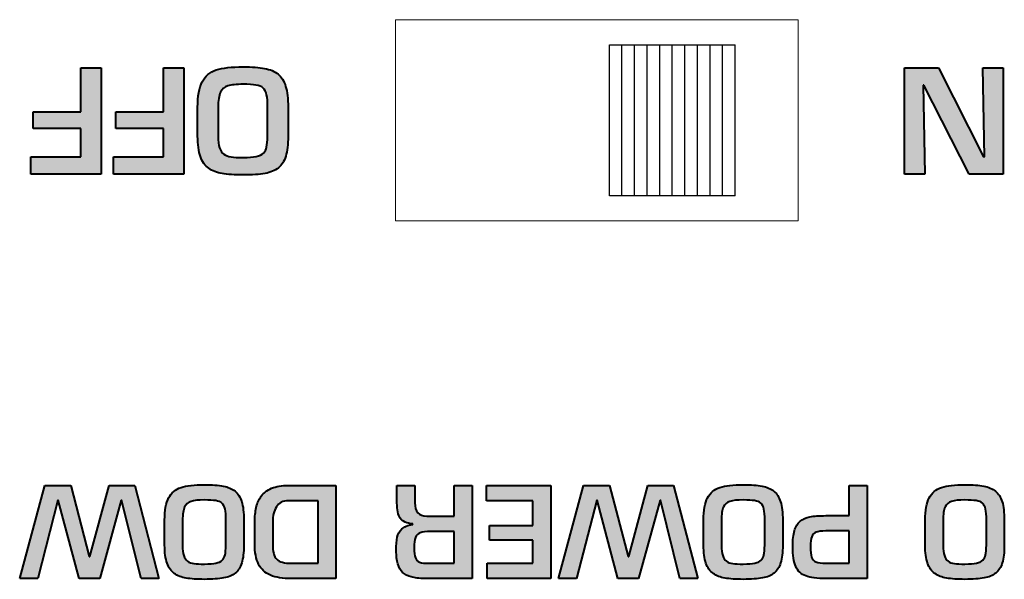
# Model space of a CAD drawing. Units: millimetres. Extents: x 177 to 1817, y -4 to 955.
# Drawn here: x 435 to 455, y 552 to 563 of the extents above; entities that cross this region are included whole.
import ezdxf

# ---------------------------------------------------------------- set-up
doc = ezdxf.new("R2010")
doc.units = ezdxf.units.MM
doc.header["$LTSCALE"] = 0.5
doc.layers.get('0').update_dxf_attribs({"lineweight": 40})
doc.layers.add('Rear Ch.', color=111, linetype='Continuous', lineweight=15)
doc.layers.add('Slide Sw', color=111, linetype='Continuous')

msp = doc.modelspace()

# ---------------------------------------------------------------- hatches: boundary and pattern name
at = {"transparency": 33554687}
h = msp.add_hatch(color=256, dxfattribs=at)
h.dxf.hatch_style = 2
edge = h.paths.add_edge_path()
edge.add_spline(control_points=[(436.395, 560.14), (436.395, 560.14), (436.395, 560.701), (436.395, 560.701), (436.395, 560.701), (435.453, 560.701), (435.453, 560.701), (435.453, 560.701), (435.453, 561.034), (435.453, 561.034), (435.453, 561.034), (436.395, 561.034), (436.395, 561.034), (436.395, 561.034), (436.395, 561.909), (436.395, 561.909), (436.395, 561.909), (436.802, 561.909), (436.802, 561.909), (436.802, 561.909), (436.802, 559.793), (436.802, 559.793), (436.802, 559.793), (435.402, 559.793), (435.402, 559.793), (435.402, 559.793), (435.402, 560.14), (435.402, 560.14), (435.402, 560.14), (436.395, 560.14), (436.395, 560.14)], knot_values=[0, 0, 0, 0, 1, 1, 1, 2, 2, 2, 3, 3, 3, 4, 4, 4, 5, 5, 5, 6, 6, 6, 7, 7, 7, 8, 8, 8, 9, 9, 9, 10, 10, 10, 10], degree=3, periodic=0)
h = msp.add_hatch(color=256, dxfattribs=at)
h.dxf.hatch_style = 2
edge = h.paths.add_edge_path()
edge.add_spline(control_points=[(438.038, 560.14), (438.038, 560.14), (438.038, 560.701), (438.038, 560.701), (438.038, 560.701), (437.095, 560.701), (437.095, 560.701), (437.095, 560.701), (437.095, 561.034), (437.095, 561.034), (437.095, 561.034), (438.038, 561.034), (438.038, 561.034), (438.038, 561.034), (438.038, 561.909), (438.038, 561.909), (438.038, 561.909), (438.444, 561.909), (438.444, 561.909), (438.444, 561.909), (438.444, 559.793), (438.444, 559.793), (438.444, 559.793), (437.044, 559.793), (437.044, 559.793), (437.044, 559.793), (437.044, 560.14), (437.044, 560.14), (437.044, 560.14), (438.038, 560.14), (438.038, 560.14)], knot_values=[0, 0, 0, 0, 1, 1, 1, 2, 2, 2, 3, 3, 3, 4, 4, 4, 5, 5, 5, 6, 6, 6, 7, 7, 7, 8, 8, 8, 9, 9, 9, 10, 10, 10, 10], degree=3, periodic=0)
h = msp.add_hatch(color=256, dxfattribs=at)
h.dxf.hatch_style = 2
edge = h.paths.add_edge_path()
edge.add_spline(control_points=[(439.622, 560.123), (439.733, 560.123), (439.82, 560.13), (439.883, 560.143), (439.947, 560.157), (439.994, 560.178), (440.025, 560.209), (440.056, 560.239), (440.077, 560.28), (440.088, 560.331), (440.099, 560.382), (440.106, 560.454), (440.109, 560.549), (440.109, 560.549), (440.109, 561.12), (440.109, 561.12), (440.109, 561.227), (440.102, 561.311), (440.089, 561.37), (440.076, 561.43), (440.052, 561.475), (440.019, 561.505), (439.985, 561.535), (439.938, 561.554), (439.876, 561.564), (439.815, 561.574), (439.73, 561.579), (439.622, 561.579), (439.488, 561.579), (439.387, 561.568), (439.319, 561.548), (439.251, 561.527), (439.202, 561.484), (439.171, 561.419), (439.141, 561.355), (439.125, 561.255), (439.125, 561.12), (439.125, 561.12), (439.125, 560.549), (439.125, 560.549), (439.125, 560.45), (439.135, 560.371), (439.154, 560.314), (439.173, 560.256), (439.201, 560.213), (439.239, 560.187), (439.277, 560.16), (439.324, 560.143), (439.382, 560.135), (439.44, 560.127), (439.52, 560.123), (439.622, 560.123)], knot_values=[0, 0, 0, 0, 1, 1, 1, 2, 2, 2, 3, 3, 3, 4, 4, 4, 5, 5, 5, 6, 6, 6, 7, 7, 7, 8, 8, 8, 9, 9, 9, 10, 10, 10, 11, 11, 11, 12, 12, 12, 13, 13, 13, 14, 14, 14, 15, 15, 15, 16, 16, 16, 17, 17, 17, 17], degree=3, periodic=0)
edge = h.paths.add_edge_path()
edge.add_spline(control_points=[(439.621, 559.776), (439.452, 559.776), (439.314, 559.785), (439.207, 559.804), (439.1, 559.822), (439.01, 559.857), (438.938, 559.909), (438.865, 559.961), (438.81, 560.039), (438.774, 560.142), (438.737, 560.245), (438.718, 560.381), (438.718, 560.549), (438.718, 560.549), (438.718, 561.12), (438.718, 561.12), (438.718, 561.341), (438.748, 561.51), (438.809, 561.626), (438.869, 561.742), (438.962, 561.821), (439.089, 561.863), (439.216, 561.905), (439.393, 561.926), (439.621, 561.926), (439.797, 561.926), (439.94, 561.916), (440.049, 561.895), (440.158, 561.874), (440.247, 561.836), (440.316, 561.78), (440.385, 561.724), (440.435, 561.643), (440.467, 561.538), (440.499, 561.433), (440.515, 561.293), (440.515, 561.12), (440.515, 561.12), (440.515, 560.549), (440.515, 560.549), (440.515, 560.383), (440.5, 560.25), (440.469, 560.15), (440.439, 560.049), (440.389, 559.972), (440.322, 559.918), (440.254, 559.864), (440.166, 559.827), (440.057, 559.806), (439.947, 559.786), (439.802, 559.776), (439.621, 559.776)], knot_values=[0, 0, 0, 0, 1, 1, 1, 2, 2, 2, 3, 3, 3, 4, 4, 4, 5, 5, 5, 6, 6, 6, 7, 7, 7, 8, 8, 8, 9, 9, 9, 10, 10, 10, 11, 11, 11, 12, 12, 12, 13, 13, 13, 14, 14, 14, 15, 15, 15, 16, 16, 16, 17, 17, 17, 17], degree=3, periodic=0)
h = msp.add_hatch(color=256, dxfattribs=at)
h.dxf.hatch_style = 2
edge = h.paths.add_edge_path()
edge.add_spline(control_points=[(453.132, 561.562), (453.132, 561.562), (453.165, 559.793), (453.165, 559.793), (453.165, 559.793), (452.759, 559.793), (452.759, 559.793), (452.759, 559.793), (452.759, 561.909), (452.759, 561.909), (452.759, 561.909), (453.434, 561.909), (453.434, 561.909), (453.434, 561.909), (454.333, 560.14), (454.333, 560.14), (454.333, 560.14), (454.347, 560.14), (454.347, 560.14), (454.347, 560.14), (454.314, 561.909), (454.314, 561.909), (454.314, 561.909), (454.72, 561.909), (454.72, 561.909), (454.72, 561.909), (454.72, 559.793), (454.72, 559.793), (454.72, 559.793), (454.048, 559.793), (454.048, 559.793), (454.048, 559.793), (453.143, 561.562), (453.143, 561.562), (453.143, 561.562), (453.132, 561.562), (453.132, 561.562)], knot_values=[0, 0, 0, 0, 1, 1, 1, 2, 2, 2, 3, 3, 3, 4, 4, 4, 5, 5, 5, 6, 6, 6, 7, 7, 7, 8, 8, 8, 9, 9, 9, 10, 10, 10, 11, 11, 11, 12, 12, 12, 12], degree=3, periodic=0)
h = msp.add_hatch(color=256, dxfattribs=at)
h.dxf.hatch_style = 2
edge = h.paths.add_edge_path()
edge.add_spline(control_points=[(435.942, 553.313), (435.942, 553.313), (435.541, 551.753), (435.541, 551.753), (435.541, 551.753), (435.183, 551.753), (435.183, 551.753), (435.183, 551.753), (435.682, 553.605), (435.682, 553.605), (435.682, 553.605), (436.196, 553.605), (436.196, 553.605), (436.196, 553.605), (436.566, 552.193), (436.566, 552.193), (436.566, 552.193), (436.576, 552.193), (436.576, 552.193), (436.576, 552.193), (436.959, 553.605), (436.959, 553.605), (436.959, 553.605), (437.468, 553.605), (437.468, 553.605), (437.468, 553.605), (437.949, 551.753), (437.949, 551.753), (437.949, 551.753), (437.594, 551.753), (437.594, 551.753), (437.594, 551.753), (437.209, 553.313), (437.209, 553.313), (437.209, 553.313), (437.199, 553.313), (437.199, 553.313), (437.199, 553.313), (436.774, 551.753), (436.774, 551.753), (436.774, 551.753), (436.364, 551.753), (436.364, 551.753), (436.364, 551.753), (435.949, 553.313), (435.949, 553.313), (435.949, 553.313), (435.942, 553.313), (435.942, 553.313)], knot_values=[0, 0, 0, 0, 1, 1, 1, 2, 2, 2, 3, 3, 3, 4, 4, 4, 5, 5, 5, 6, 6, 6, 7, 7, 7, 8, 8, 8, 9, 9, 9, 10, 10, 10, 11, 11, 11, 12, 12, 12, 13, 13, 13, 14, 14, 14, 15, 15, 15, 16, 16, 16, 16], degree=3, periodic=0)
h = msp.add_hatch(color=256, dxfattribs=at)
h.dxf.hatch_style = 2
edge = h.paths.add_edge_path()
edge.add_spline(control_points=[(438.854, 552.042), (438.951, 552.042), (439.027, 552.048), (439.083, 552.06), (439.138, 552.071), (439.179, 552.09), (439.207, 552.117), (439.234, 552.143), (439.252, 552.179), (439.262, 552.224), (439.272, 552.268), (439.278, 552.332), (439.28, 552.415), (439.28, 552.415), (439.28, 552.914), (439.28, 552.914), (439.28, 553.008), (439.274, 553.081), (439.263, 553.134), (439.251, 553.186), (439.23, 553.225), (439.201, 553.251), (439.172, 553.277), (439.13, 553.295), (439.077, 553.303), (439.023, 553.311), (438.948, 553.316), (438.854, 553.316), (438.737, 553.316), (438.648, 553.307), (438.589, 553.288), (438.53, 553.27), (438.486, 553.233), (438.459, 553.176), (438.433, 553.119), (438.419, 553.032), (438.419, 552.914), (438.419, 552.914), (438.419, 552.415), (438.419, 552.415), (438.419, 552.328), (438.428, 552.259), (438.444, 552.209), (438.461, 552.158), (438.486, 552.121), (438.519, 552.098), (438.552, 552.074), (438.594, 552.059), (438.644, 552.053), (438.695, 552.046), (438.765, 552.042), (438.854, 552.042)], knot_values=[0, 0, 0, 0, 1, 1, 1, 2, 2, 2, 3, 3, 3, 4, 4, 4, 5, 5, 5, 6, 6, 6, 7, 7, 7, 8, 8, 8, 9, 9, 9, 10, 10, 10, 11, 11, 11, 12, 12, 12, 13, 13, 13, 14, 14, 14, 15, 15, 15, 16, 16, 16, 17, 17, 17, 17], degree=3, periodic=0)
edge = h.paths.add_edge_path()
edge.add_spline(control_points=[(438.853, 551.738), (438.705, 551.738), (438.584, 551.746), (438.491, 551.762), (438.397, 551.779), (438.319, 551.809), (438.255, 551.855), (438.192, 551.9), (438.144, 551.968), (438.112, 552.058), (438.079, 552.149), (438.063, 552.268), (438.063, 552.415), (438.063, 552.415), (438.063, 552.914), (438.063, 552.914), (438.063, 553.108), (438.09, 553.256), (438.142, 553.357), (438.195, 553.459), (438.277, 553.528), (438.388, 553.565), (438.499, 553.601), (438.654, 553.619), (438.853, 553.619), (439.008, 553.619), (439.132, 553.61), (439.227, 553.592), (439.323, 553.574), (439.401, 553.54), (439.461, 553.492), (439.521, 553.443), (439.565, 553.372), (439.594, 553.28), (439.622, 553.188), (439.636, 553.066), (439.636, 552.914), (439.636, 552.914), (439.636, 552.415), (439.636, 552.415), (439.636, 552.269), (439.622, 552.153), (439.595, 552.065), (439.568, 551.977), (439.525, 551.91), (439.466, 551.862), (439.407, 551.815), (439.33, 551.782), (439.234, 551.765), (439.139, 551.747), (439.011, 551.738), (438.853, 551.738)], knot_values=[0, 0, 0, 0, 1, 1, 1, 2, 2, 2, 3, 3, 3, 4, 4, 4, 5, 5, 5, 6, 6, 6, 7, 7, 7, 8, 8, 8, 9, 9, 9, 10, 10, 10, 11, 11, 11, 12, 12, 12, 13, 13, 13, 14, 14, 14, 15, 15, 15, 16, 16, 16, 17, 17, 17, 17], degree=3, periodic=0)
h = msp.add_hatch(color=256, dxfattribs=at)
h.dxf.hatch_style = 2
edge = h.paths.add_edge_path()
edge.add_spline(control_points=[(441.11, 553.301), (441.11, 553.301), (440.523, 553.301), (440.523, 553.301), (440.412, 553.301), (440.332, 553.26), (440.283, 553.179), (440.233, 553.098), (440.209, 552.998), (440.209, 552.879), (440.209, 552.879), (440.209, 552.441), (440.209, 552.441), (440.209, 552.29), (440.236, 552.188), (440.29, 552.136), (440.345, 552.083), (440.442, 552.057), (440.582, 552.057), (440.582, 552.057), (441.11, 552.057), (441.11, 552.057), (441.11, 552.057), (441.11, 553.301), (441.11, 553.301)], knot_values=[0, 0, 0, 0, 1, 1, 1, 2, 2, 2, 3, 3, 3, 4, 4, 4, 5, 5, 5, 6, 6, 6, 7, 7, 7, 8, 8, 8, 8], degree=3, periodic=0)
edge = h.paths.add_edge_path()
edge.add_spline(control_points=[(441.465, 553.605), (441.465, 553.605), (441.465, 551.753), (441.465, 551.753), (441.465, 551.753), (440.582, 551.753), (440.582, 551.753), (440.409, 551.753), (440.269, 551.775), (440.163, 551.82), (440.057, 551.865), (439.979, 551.938), (439.929, 552.039), (439.878, 552.14), (439.853, 552.274), (439.853, 552.441), (439.853, 552.441), (439.853, 552.879), (439.853, 552.879), (439.853, 552.988), (439.863, 553.084), (439.882, 553.168), (439.9, 553.252), (439.934, 553.327), (439.982, 553.392), (440.03, 553.457), (440.098, 553.509), (440.188, 553.548), (440.278, 553.586), (440.389, 553.605), (440.523, 553.605), (440.523, 553.605), (441.465, 553.605), (441.465, 553.605)], knot_values=[0, 0, 0, 0, 1, 1, 1, 2, 2, 2, 3, 3, 3, 4, 4, 4, 5, 5, 5, 6, 6, 6, 7, 7, 7, 8, 8, 8, 9, 9, 9, 10, 10, 10, 11, 11, 11, 11], degree=3, periodic=0)
h = msp.add_hatch(color=256, dxfattribs=at)
h.dxf.hatch_style = 2
edge = h.paths.add_edge_path()
edge.add_spline(control_points=[(443.814, 552.689), (443.814, 552.689), (443.345, 552.689), (443.345, 552.689), (443.255, 552.689), (443.187, 552.68), (443.141, 552.664), (443.096, 552.647), (443.064, 552.617), (443.046, 552.571), (443.028, 552.526), (443.02, 552.457), (443.02, 552.365), (443.02, 552.274), (443.027, 552.208), (443.043, 552.166), (443.058, 552.124), (443.086, 552.095), (443.127, 552.079), (443.168, 552.064), (443.233, 552.057), (443.321, 552.057), (443.321, 552.057), (443.814, 552.057), (443.814, 552.057), (443.814, 552.057), (443.814, 552.689), (443.814, 552.689)], knot_values=[0, 0, 0, 0, 1, 1, 1, 2, 2, 2, 3, 3, 3, 4, 4, 4, 5, 5, 5, 6, 6, 6, 7, 7, 7, 8, 8, 8, 9, 9, 9, 9], degree=3, periodic=0)
edge = h.paths.add_edge_path()
edge.add_spline(control_points=[(443.269, 552.992), (443.269, 552.992), (443.814, 552.992), (443.814, 552.992), (443.814, 552.992), (443.814, 553.605), (443.814, 553.605), (443.814, 553.605), (444.17, 553.605), (444.17, 553.605), (444.17, 553.605), (444.17, 551.753), (444.17, 551.753), (444.17, 551.753), (443.225, 551.753), (443.225, 551.753), (443.121, 551.755), (443.034, 551.766), (442.962, 551.786), (442.891, 551.806), (442.834, 551.836), (442.791, 551.877), (442.748, 551.917), (442.716, 551.973), (442.695, 552.044), (442.674, 552.115), (442.664, 552.203), (442.664, 552.309), (442.664, 552.42), (442.67, 552.509), (442.683, 552.574), (442.695, 552.639), (442.725, 552.694), (442.773, 552.74), (442.821, 552.785), (442.894, 552.815), (442.992, 552.83), (442.992, 552.83), (442.992, 552.839), (442.992, 552.839), (442.871, 552.85), (442.788, 552.888), (442.744, 552.953), (442.7, 553.019), (442.678, 553.121), (442.678, 553.259), (442.678, 553.259), (442.678, 553.605), (442.678, 553.605), (442.678, 553.605), (443.034, 553.605), (443.034, 553.605), (443.034, 553.605), (443.034, 553.259), (443.034, 553.259), (443.034, 553.084), (443.113, 552.995), (443.269, 552.992)], knot_values=[0, 0, 0, 0, 1, 1, 1, 2, 2, 2, 3, 3, 3, 4, 4, 4, 5, 5, 5, 6, 6, 6, 7, 7, 7, 8, 8, 8, 9, 9, 9, 10, 10, 10, 11, 11, 11, 12, 12, 12, 13, 13, 13, 14, 14, 14, 15, 15, 15, 16, 16, 16, 17, 17, 17, 18, 18, 18, 19, 19, 19, 19], degree=3, periodic=0)
h = msp.add_hatch(color=256, dxfattribs=at)
h.dxf.hatch_style = 2
edge = h.paths.add_edge_path()
edge.add_spline(control_points=[(445.38, 552.057), (445.38, 552.057), (445.38, 552.518), (445.38, 552.518), (445.38, 552.518), (444.514, 552.518), (444.514, 552.518), (444.514, 552.518), (444.514, 552.81), (444.514, 552.81), (444.514, 552.81), (445.38, 552.81), (445.38, 552.81), (445.38, 552.81), (445.38, 553.301), (445.38, 553.301), (445.38, 553.301), (444.459, 553.301), (444.459, 553.301), (444.459, 553.301), (444.459, 553.605), (444.459, 553.605), (444.459, 553.605), (445.736, 553.605), (445.736, 553.605), (445.736, 553.605), (445.736, 551.753), (445.736, 551.753), (445.736, 551.753), (444.467, 551.753), (444.467, 551.753), (444.467, 551.753), (444.467, 552.057), (444.467, 552.057), (444.467, 552.057), (445.38, 552.057), (445.38, 552.057)], knot_values=[0, 0, 0, 0, 1, 1, 1, 2, 2, 2, 3, 3, 3, 4, 4, 4, 5, 5, 5, 6, 6, 6, 7, 7, 7, 8, 8, 8, 9, 9, 9, 10, 10, 10, 11, 11, 11, 12, 12, 12, 12], degree=3, periodic=0)
h = msp.add_hatch(color=256, dxfattribs=at)
h.dxf.hatch_style = 2
edge = h.paths.add_edge_path()
edge.add_spline(control_points=[(446.647, 553.313), (446.647, 553.313), (446.246, 551.753), (446.246, 551.753), (446.246, 551.753), (445.888, 551.753), (445.888, 551.753), (445.888, 551.753), (446.387, 553.605), (446.387, 553.605), (446.387, 553.605), (446.901, 553.605), (446.901, 553.605), (446.901, 553.605), (447.271, 552.193), (447.271, 552.193), (447.271, 552.193), (447.281, 552.193), (447.281, 552.193), (447.281, 552.193), (447.664, 553.605), (447.664, 553.605), (447.664, 553.605), (448.173, 553.605), (448.173, 553.605), (448.173, 553.605), (448.654, 551.753), (448.654, 551.753), (448.654, 551.753), (448.298, 551.753), (448.298, 551.753), (448.298, 551.753), (447.914, 553.313), (447.914, 553.313), (447.914, 553.313), (447.904, 553.313), (447.904, 553.313), (447.904, 553.313), (447.478, 551.753), (447.478, 551.753), (447.478, 551.753), (447.069, 551.753), (447.069, 551.753), (447.069, 551.753), (446.654, 553.313), (446.654, 553.313), (446.654, 553.313), (446.647, 553.313), (446.647, 553.313)], knot_values=[0, 0, 0, 0, 1, 1, 1, 2, 2, 2, 3, 3, 3, 4, 4, 4, 5, 5, 5, 6, 6, 6, 7, 7, 7, 8, 8, 8, 9, 9, 9, 10, 10, 10, 11, 11, 11, 12, 12, 12, 13, 13, 13, 14, 14, 14, 15, 15, 15, 16, 16, 16, 16], degree=3, periodic=0)
h = msp.add_hatch(color=256, dxfattribs=at)
h.dxf.hatch_style = 2
edge = h.paths.add_edge_path()
edge.add_spline(control_points=[(449.558, 552.042), (449.656, 552.042), (449.732, 552.048), (449.787, 552.06), (449.843, 552.071), (449.884, 552.09), (449.911, 552.117), (449.939, 552.143), (449.957, 552.179), (449.967, 552.224), (449.976, 552.268), (449.982, 552.332), (449.985, 552.415), (449.985, 552.415), (449.985, 552.914), (449.985, 552.914), (449.985, 553.008), (449.979, 553.081), (449.967, 553.134), (449.956, 553.186), (449.935, 553.225), (449.906, 553.251), (449.877, 553.277), (449.835, 553.295), (449.781, 553.303), (449.727, 553.311), (449.653, 553.316), (449.558, 553.316), (449.441, 553.316), (449.353, 553.307), (449.294, 553.288), (449.234, 553.27), (449.191, 553.233), (449.164, 553.176), (449.137, 553.119), (449.124, 553.032), (449.124, 552.914), (449.124, 552.914), (449.124, 552.415), (449.124, 552.415), (449.124, 552.328), (449.132, 552.259), (449.149, 552.209), (449.166, 552.158), (449.191, 552.121), (449.224, 552.098), (449.257, 552.074), (449.299, 552.059), (449.349, 552.053), (449.4, 552.046), (449.469, 552.042), (449.558, 552.042)], knot_values=[0, 0, 0, 0, 1, 1, 1, 2, 2, 2, 3, 3, 3, 4, 4, 4, 5, 5, 5, 6, 6, 6, 7, 7, 7, 8, 8, 8, 9, 9, 9, 10, 10, 10, 11, 11, 11, 12, 12, 12, 13, 13, 13, 14, 14, 14, 15, 15, 15, 16, 16, 16, 17, 17, 17, 17], degree=3, periodic=0)
edge = h.paths.add_edge_path()
edge.add_spline(control_points=[(449.558, 551.738), (449.41, 551.738), (449.289, 551.746), (449.196, 551.762), (449.102, 551.779), (449.023, 551.809), (448.96, 551.855), (448.896, 551.9), (448.849, 551.968), (448.816, 552.058), (448.784, 552.149), (448.768, 552.268), (448.768, 552.415), (448.768, 552.415), (448.768, 552.914), (448.768, 552.914), (448.768, 553.108), (448.795, 553.256), (448.847, 553.357), (448.9, 553.459), (448.982, 553.528), (449.093, 553.565), (449.203, 553.601), (449.359, 553.619), (449.558, 553.619), (449.712, 553.619), (449.837, 553.61), (449.932, 553.592), (450.028, 553.574), (450.105, 553.54), (450.166, 553.492), (450.226, 553.443), (450.27, 553.372), (450.298, 553.28), (450.326, 553.188), (450.341, 553.066), (450.341, 552.914), (450.341, 552.914), (450.341, 552.415), (450.341, 552.415), (450.341, 552.269), (450.327, 552.153), (450.3, 552.065), (450.273, 551.977), (450.23, 551.91), (450.171, 551.862), (450.112, 551.815), (450.035, 551.782), (449.939, 551.765), (449.843, 551.747), (449.716, 551.738), (449.558, 551.738)], knot_values=[0, 0, 0, 0, 1, 1, 1, 2, 2, 2, 3, 3, 3, 4, 4, 4, 5, 5, 5, 6, 6, 6, 7, 7, 7, 8, 8, 8, 9, 9, 9, 10, 10, 10, 11, 11, 11, 12, 12, 12, 13, 13, 13, 14, 14, 14, 15, 15, 15, 16, 16, 16, 17, 17, 17, 17], degree=3, periodic=0)
h = msp.add_hatch(color=256, dxfattribs=at)
h.dxf.hatch_style = 2
edge = h.paths.add_edge_path()
edge.add_spline(control_points=[(451.661, 552.701), (451.661, 552.701), (451.198, 552.701), (451.198, 552.701), (451.113, 552.699), (451.049, 552.69), (451.006, 552.675), (450.963, 552.659), (450.934, 552.629), (450.918, 552.586), (450.902, 552.542), (450.894, 552.476), (450.894, 552.389), (450.894, 552.295), (450.902, 552.225), (450.915, 552.18), (450.93, 552.136), (450.958, 552.104), (451.001, 552.085), (451.044, 552.066), (451.11, 552.057), (451.198, 552.057), (451.198, 552.057), (451.661, 552.057), (451.661, 552.057), (451.661, 552.057), (451.661, 552.701), (451.661, 552.701)], knot_values=[0, 0, 0, 0, 1, 1, 1, 2, 2, 2, 3, 3, 3, 4, 4, 4, 5, 5, 5, 6, 6, 6, 7, 7, 7, 8, 8, 8, 9, 9, 9, 9], degree=3, periodic=0)
edge = h.paths.add_edge_path()
edge.add_spline(control_points=[(452.017, 553.605), (452.017, 553.605), (452.017, 551.753), (452.017, 551.753), (452.017, 551.753), (451.197, 551.753), (451.197, 551.753), (451.025, 551.753), (450.893, 551.77), (450.8, 551.805), (450.707, 551.84), (450.64, 551.903), (450.6, 551.993), (450.559, 552.084), (450.539, 552.216), (450.539, 552.389), (450.539, 552.521), (450.551, 552.628), (450.574, 552.708), (450.598, 552.788), (450.635, 552.85), (450.686, 552.892), (450.737, 552.935), (450.802, 552.964), (450.883, 552.98), (450.964, 552.997), (451.068, 553.004), (451.197, 553.004), (451.197, 553.004), (451.661, 553.004), (451.661, 553.004), (451.661, 553.004), (451.661, 553.605), (451.661, 553.605), (451.661, 553.605), (452.017, 553.605), (452.017, 553.605)], knot_values=[0, 0, 0, 0, 1, 1, 1, 2, 2, 2, 3, 3, 3, 4, 4, 4, 5, 5, 5, 6, 6, 6, 7, 7, 7, 8, 8, 8, 9, 9, 9, 10, 10, 10, 11, 11, 11, 12, 12, 12, 12], degree=3, periodic=0)
h = msp.add_hatch(color=256, dxfattribs=at)
h.dxf.hatch_style = 2
edge = h.paths.add_edge_path()
edge.add_spline(control_points=[(453.961, 552.042), (454.058, 552.042), (454.135, 552.048), (454.19, 552.06), (454.246, 552.071), (454.287, 552.09), (454.314, 552.117), (454.341, 552.143), (454.36, 552.179), (454.37, 552.224), (454.379, 552.268), (454.385, 552.332), (454.388, 552.415), (454.388, 552.415), (454.388, 552.914), (454.388, 552.914), (454.388, 553.008), (454.382, 553.081), (454.37, 553.134), (454.359, 553.186), (454.338, 553.225), (454.309, 553.251), (454.279, 553.277), (454.238, 553.295), (454.184, 553.303), (454.13, 553.311), (454.056, 553.316), (453.961, 553.316), (453.844, 553.316), (453.756, 553.307), (453.697, 553.288), (453.637, 553.27), (453.594, 553.233), (453.567, 553.176), (453.54, 553.119), (453.527, 553.032), (453.527, 552.914), (453.527, 552.914), (453.527, 552.415), (453.527, 552.415), (453.527, 552.328), (453.535, 552.259), (453.552, 552.209), (453.569, 552.158), (453.594, 552.121), (453.627, 552.098), (453.66, 552.074), (453.701, 552.059), (453.752, 552.053), (453.802, 552.046), (453.872, 552.042), (453.961, 552.042)], knot_values=[0, 0, 0, 0, 1, 1, 1, 2, 2, 2, 3, 3, 3, 4, 4, 4, 5, 5, 5, 6, 6, 6, 7, 7, 7, 8, 8, 8, 9, 9, 9, 10, 10, 10, 11, 11, 11, 12, 12, 12, 13, 13, 13, 14, 14, 14, 15, 15, 15, 16, 16, 16, 17, 17, 17, 17], degree=3, periodic=0)
edge = h.paths.add_edge_path()
edge.add_spline(control_points=[(453.961, 551.738), (453.813, 551.738), (453.692, 551.746), (453.599, 551.762), (453.505, 551.779), (453.426, 551.809), (453.363, 551.855), (453.299, 551.9), (453.251, 551.968), (453.219, 552.058), (453.187, 552.149), (453.171, 552.268), (453.171, 552.415), (453.171, 552.415), (453.171, 552.914), (453.171, 552.914), (453.171, 553.108), (453.197, 553.256), (453.25, 553.357), (453.303, 553.459), (453.384, 553.528), (453.495, 553.565), (453.606, 553.601), (453.761, 553.619), (453.961, 553.619), (454.115, 553.619), (454.24, 553.61), (454.335, 553.592), (454.431, 553.574), (454.508, 553.54), (454.568, 553.492), (454.629, 553.443), (454.673, 553.372), (454.701, 553.28), (454.729, 553.188), (454.743, 553.066), (454.743, 552.914), (454.743, 552.914), (454.743, 552.415), (454.743, 552.415), (454.743, 552.269), (454.73, 552.153), (454.703, 552.065), (454.676, 551.977), (454.633, 551.91), (454.574, 551.862), (454.515, 551.815), (454.437, 551.782), (454.342, 551.765), (454.246, 551.747), (454.119, 551.738), (453.961, 551.738)], knot_values=[0, 0, 0, 0, 1, 1, 1, 2, 2, 2, 3, 3, 3, 4, 4, 4, 5, 5, 5, 6, 6, 6, 7, 7, 7, 8, 8, 8, 9, 9, 9, 10, 10, 10, 11, 11, 11, 12, 12, 12, 13, 13, 13, 14, 14, 14, 15, 15, 15, 16, 16, 16, 17, 17, 17, 17], degree=3, periodic=0)

# ---------------------------------------------------------------- linework, layer by layer
for points in [[(436.395, 561.034), (436.395, 561.034), (436.395, 561.909), (436.395, 561.909)], [(436.395, 561.909), (436.395, 561.909), (436.802, 561.909), (436.802, 561.909)], [(436.802, 561.909), (436.802, 561.909), (436.802, 559.793), (436.802, 559.793)], [(438.038, 561.034), (438.038, 561.034), (438.038, 561.909), (438.038, 561.909)], [(438.038, 561.909), (438.038, 561.909), (438.444, 561.909), (438.444, 561.909)], [(438.444, 561.909), (438.444, 561.909), (438.444, 559.793), (438.444, 559.793)], [(438.809, 561.626), (438.869, 561.742), (438.962, 561.821), (439.089, 561.863)], [(439.089, 561.863), (439.216, 561.905), (439.393, 561.926), (439.621, 561.926)], [(439.621, 561.926), (439.797, 561.926), (439.94, 561.916), (440.049, 561.895)], [(440.049, 561.895), (440.158, 561.874), (440.247, 561.836), (440.316, 561.78)], [(440.316, 561.78), (440.385, 561.724), (440.435, 561.643), (440.467, 561.538)], [(452.759, 559.793), (452.759, 559.793), (452.759, 561.909), (452.759, 561.909)], [(452.759, 561.909), (452.759, 561.909), (453.434, 561.909), (453.434, 561.909)], [(453.434, 561.909), (453.434, 561.909), (454.333, 560.14), (454.333, 560.14)], [(454.347, 560.14), (454.347, 560.14), (454.314, 561.909), (454.314, 561.909)], [(454.314, 561.909), (454.314, 561.909), (454.72, 561.909), (454.72, 561.909)], [(454.72, 561.909), (454.72, 561.909), (454.72, 559.793), (454.72, 559.793)], [(438.718, 561.12), (438.718, 561.341), (438.748, 561.51), (438.809, 561.626)], [(439.622, 561.579), (439.488, 561.579), (439.387, 561.568), (439.319, 561.548)], [(439.876, 561.564), (439.815, 561.574), (439.73, 561.579), (439.622, 561.579)], [(439.171, 561.419), (439.141, 561.355), (439.125, 561.255), (439.125, 561.12)], [(439.319, 561.548), (439.251, 561.527), (439.202, 561.484), (439.171, 561.419)], [(440.019, 561.505), (439.985, 561.535), (439.938, 561.554), (439.876, 561.564)], [(440.089, 561.37), (440.076, 561.43), (440.052, 561.475), (440.019, 561.505)], [(440.467, 561.538), (440.499, 561.433), (440.515, 561.293), (440.515, 561.12)], [(453.132, 561.562), (453.132, 561.562), (453.165, 559.793), (453.165, 559.793)], [(453.143, 561.562), (453.143, 561.562), (453.132, 561.562), (453.132, 561.562)], [(454.048, 559.793), (454.048, 559.793), (453.143, 561.562), (453.143, 561.562)], [(440.109, 561.12), (440.109, 561.227), (440.102, 561.311), (440.089, 561.37)], [(435.453, 560.701), (435.453, 560.701), (435.453, 561.034), (435.453, 561.034)], [(435.453, 561.034), (435.453, 561.034), (436.395, 561.034), (436.395, 561.034)], [(437.095, 560.701), (437.095, 560.701), (437.095, 561.034), (437.095, 561.034)], [(437.095, 561.034), (437.095, 561.034), (438.038, 561.034), (438.038, 561.034)], [(438.718, 560.549), (438.718, 560.549), (438.718, 561.12), (438.718, 561.12)], [(439.125, 561.12), (439.125, 561.12), (439.125, 560.549), (439.125, 560.549)], [(440.109, 560.549), (440.109, 560.549), (440.109, 561.12), (440.109, 561.12)], [(440.515, 561.12), (440.515, 561.12), (440.515, 560.549), (440.515, 560.549)], [(436.395, 560.701), (436.395, 560.701), (435.453, 560.701), (435.453, 560.701)], [(436.395, 560.14), (436.395, 560.14), (436.395, 560.701), (436.395, 560.701)], [(438.038, 560.701), (438.038, 560.701), (437.095, 560.701), (437.095, 560.701)], [(438.038, 560.14), (438.038, 560.14), (438.038, 560.701), (438.038, 560.701)], [(438.774, 560.142), (438.737, 560.245), (438.718, 560.381), (438.718, 560.549)], [(439.125, 560.549), (439.125, 560.45), (439.135, 560.371), (439.154, 560.314)], [(440.088, 560.331), (440.099, 560.382), (440.106, 560.454), (440.109, 560.549)], [(440.515, 560.549), (440.515, 560.383), (440.5, 560.25), (440.469, 560.15)], [(439.154, 560.314), (439.173, 560.256), (439.201, 560.213), (439.239, 560.187)], [(439.883, 560.143), (439.947, 560.157), (439.994, 560.178), (440.025, 560.209)], [(440.025, 560.209), (440.056, 560.239), (440.077, 560.28), (440.088, 560.331)], [(435.402, 559.793), (435.402, 559.793), (435.402, 560.14), (435.402, 560.14)], [(435.402, 560.14), (435.402, 560.14), (436.395, 560.14), (436.395, 560.14)], [(437.044, 559.793), (437.044, 559.793), (437.044, 560.14), (437.044, 560.14)], [(437.044, 560.14), (437.044, 560.14), (438.038, 560.14), (438.038, 560.14)], [(438.938, 559.909), (438.865, 559.961), (438.81, 560.039), (438.774, 560.142)], [(439.239, 560.187), (439.277, 560.16), (439.324, 560.143), (439.382, 560.135)], [(439.382, 560.135), (439.44, 560.127), (439.52, 560.123), (439.622, 560.123)], [(439.622, 560.123), (439.733, 560.123), (439.82, 560.13), (439.883, 560.143)], [(440.469, 560.15), (440.439, 560.049), (440.389, 559.972), (440.322, 559.918)], [(454.333, 560.14), (454.333, 560.14), (454.347, 560.14), (454.347, 560.14)], [(439.207, 559.804), (439.1, 559.822), (439.01, 559.857), (438.938, 559.909)], [(440.322, 559.918), (440.254, 559.864), (440.166, 559.827), (440.057, 559.806)], [(436.802, 559.793), (436.802, 559.793), (435.402, 559.793), (435.402, 559.793)], [(438.444, 559.793), (438.444, 559.793), (437.044, 559.793), (437.044, 559.793)], [(439.621, 559.776), (439.452, 559.776), (439.314, 559.785), (439.207, 559.804)], [(440.057, 559.806), (439.947, 559.786), (439.802, 559.776), (439.621, 559.776)], [(453.165, 559.793), (453.165, 559.793), (452.759, 559.793), (452.759, 559.793)], [(454.72, 559.793), (454.72, 559.793), (454.048, 559.793), (454.048, 559.793)], [(435.183, 551.753), (435.183, 551.753), (435.682, 553.605), (435.682, 553.605)], [(435.682, 553.605), (435.682, 553.605), (436.196, 553.605), (436.196, 553.605)], [(436.196, 553.605), (436.196, 553.605), (436.566, 552.193), (436.566, 552.193)], [(436.576, 552.193), (436.576, 552.193), (436.959, 553.605), (436.959, 553.605)], [(436.959, 553.605), (436.959, 553.605), (437.468, 553.605), (437.468, 553.605)], [(437.468, 553.605), (437.468, 553.605), (437.949, 551.753), (437.949, 551.753)], [(438.142, 553.357), (438.195, 553.459), (438.277, 553.528), (438.388, 553.565)], [(438.388, 553.565), (438.499, 553.601), (438.654, 553.619), (438.853, 553.619)], [(438.853, 553.619), (439.008, 553.619), (439.132, 553.61), (439.227, 553.592)], [(439.227, 553.592), (439.323, 553.574), (439.401, 553.54), (439.461, 553.492)], [(440.188, 553.548), (440.278, 553.586), (440.389, 553.605), (440.523, 553.605)], [(440.523, 553.605), (440.523, 553.605), (441.465, 553.605), (441.465, 553.605)], [(441.465, 553.605), (441.465, 553.605), (441.465, 551.753), (441.465, 551.753)], [(442.678, 553.259), (442.678, 553.259), (442.678, 553.605), (442.678, 553.605)], [(442.678, 553.605), (442.678, 553.605), (443.034, 553.605), (443.034, 553.605)], [(443.034, 553.605), (443.034, 553.605), (443.034, 553.259), (443.034, 553.259)], [(443.814, 552.992), (443.814, 552.992), (443.814, 553.605), (443.814, 553.605)], [(443.814, 553.605), (443.814, 553.605), (444.17, 553.605), (444.17, 553.605)], [(444.17, 553.605), (444.17, 553.605), (444.17, 551.753), (444.17, 551.753)], [(444.459, 553.301), (444.459, 553.301), (444.459, 553.605), (444.459, 553.605)], [(444.459, 553.605), (444.459, 553.605), (445.736, 553.605), (445.736, 553.605)], [(445.736, 553.605), (445.736, 553.605), (445.736, 551.753), (445.736, 551.753)], [(445.888, 551.753), (445.888, 551.753), (446.387, 553.605), (446.387, 553.605)], [(446.387, 553.605), (446.387, 553.605), (446.901, 553.605), (446.901, 553.605)], [(446.901, 553.605), (446.901, 553.605), (447.271, 552.193), (447.271, 552.193)], [(447.281, 552.193), (447.281, 552.193), (447.664, 553.605), (447.664, 553.605)], [(447.664, 553.605), (447.664, 553.605), (448.173, 553.605), (448.173, 553.605)], [(448.173, 553.605), (448.173, 553.605), (448.654, 551.753), (448.654, 551.753)], [(448.847, 553.357), (448.9, 553.459), (448.982, 553.528), (449.093, 553.565)], [(449.093, 553.565), (449.203, 553.601), (449.359, 553.619), (449.558, 553.619)], [(449.558, 553.619), (449.712, 553.619), (449.837, 553.61), (449.932, 553.592)], [(449.932, 553.592), (450.028, 553.574), (450.105, 553.54), (450.166, 553.492)], [(451.661, 553.004), (451.661, 553.004), (451.661, 553.605), (451.661, 553.605)], [(451.661, 553.605), (451.661, 553.605), (452.017, 553.605), (452.017, 553.605)], [(452.017, 553.605), (452.017, 553.605), (452.017, 551.753), (452.017, 551.753)], [(453.25, 553.357), (453.303, 553.459), (453.384, 553.528), (453.495, 553.565)], [(453.495, 553.565), (453.606, 553.601), (453.761, 553.619), (453.961, 553.619)], [(453.961, 553.619), (454.115, 553.619), (454.24, 553.61), (454.335, 553.592)], [(454.335, 553.592), (454.431, 553.574), (454.508, 553.54), (454.568, 553.492)], [(438.063, 552.914), (438.063, 553.108), (438.09, 553.256), (438.142, 553.357)], [(439.461, 553.492), (439.521, 553.443), (439.565, 553.372), (439.594, 553.28)], [(439.882, 553.168), (439.9, 553.252), (439.934, 553.327), (439.982, 553.392)], [(439.982, 553.392), (440.03, 553.457), (440.098, 553.509), (440.188, 553.548)], [(448.768, 552.914), (448.768, 553.108), (448.795, 553.256), (448.847, 553.357)], [(450.166, 553.492), (450.226, 553.443), (450.27, 553.372), (450.298, 553.28)], [(453.171, 552.914), (453.171, 553.108), (453.197, 553.256), (453.25, 553.357)], [(454.568, 553.492), (454.629, 553.443), (454.673, 553.372), (454.701, 553.28)], [(435.942, 553.313), (435.942, 553.313), (435.541, 551.753), (435.541, 551.753)], [(435.949, 553.313), (435.949, 553.313), (435.942, 553.313), (435.942, 553.313)], [(436.364, 551.753), (436.364, 551.753), (435.949, 553.313), (435.949, 553.313)], [(437.199, 553.313), (437.199, 553.313), (436.774, 551.753), (436.774, 551.753)], [(437.209, 553.313), (437.209, 553.313), (437.199, 553.313), (437.199, 553.313)], [(437.594, 551.753), (437.594, 551.753), (437.209, 553.313), (437.209, 553.313)], [(438.459, 553.176), (438.433, 553.119), (438.419, 553.032), (438.419, 552.914)], [(438.589, 553.288), (438.53, 553.27), (438.486, 553.233), (438.459, 553.176)], [(438.854, 553.316), (438.737, 553.316), (438.648, 553.307), (438.589, 553.288)], [(439.077, 553.303), (439.023, 553.311), (438.948, 553.316), (438.854, 553.316)], [(439.201, 553.251), (439.172, 553.277), (439.13, 553.295), (439.077, 553.303)], [(439.263, 553.134), (439.251, 553.186), (439.23, 553.225), (439.201, 553.251)], [(439.594, 553.28), (439.622, 553.188), (439.636, 553.066), (439.636, 552.914)], [(439.853, 552.879), (439.853, 552.988), (439.863, 553.084), (439.882, 553.168)], [(440.283, 553.179), (440.233, 553.098), (440.209, 552.998), (440.209, 552.879)], [(440.523, 553.301), (440.412, 553.301), (440.332, 553.26), (440.283, 553.179)], [(441.11, 553.301), (441.11, 553.301), (440.523, 553.301), (440.523, 553.301)], [(441.11, 552.057), (441.11, 552.057), (441.11, 553.301), (441.11, 553.301)], [(442.744, 552.953), (442.7, 553.019), (442.678, 553.121), (442.678, 553.259)], [(443.034, 553.259), (443.034, 553.084), (443.113, 552.995), (443.269, 552.992)], [(445.38, 553.301), (445.38, 553.301), (444.459, 553.301), (444.459, 553.301)], [(445.38, 552.81), (445.38, 552.81), (445.38, 553.301), (445.38, 553.301)], [(446.647, 553.313), (446.647, 553.313), (446.246, 551.753), (446.246, 551.753)], [(446.654, 553.313), (446.654, 553.313), (446.647, 553.313), (446.647, 553.313)], [(447.069, 551.753), (447.069, 551.753), (446.654, 553.313), (446.654, 553.313)], [(447.904, 553.313), (447.904, 553.313), (447.478, 551.753), (447.478, 551.753)], [(447.914, 553.313), (447.914, 553.313), (447.904, 553.313), (447.904, 553.313)], [(448.298, 551.753), (448.298, 551.753), (447.914, 553.313), (447.914, 553.313)], [(449.164, 553.176), (449.137, 553.119), (449.124, 553.032), (449.124, 552.914)], [(449.294, 553.288), (449.234, 553.27), (449.191, 553.233), (449.164, 553.176)], [(449.558, 553.316), (449.441, 553.316), (449.353, 553.307), (449.294, 553.288)], [(449.781, 553.303), (449.727, 553.311), (449.653, 553.316), (449.558, 553.316)], [(449.906, 553.251), (449.877, 553.277), (449.835, 553.295), (449.781, 553.303)], [(449.967, 553.134), (449.956, 553.186), (449.935, 553.225), (449.906, 553.251)], [(450.298, 553.28), (450.326, 553.188), (450.341, 553.066), (450.341, 552.914)], [(453.567, 553.176), (453.54, 553.119), (453.527, 553.032), (453.527, 552.914)], [(453.697, 553.288), (453.637, 553.27), (453.594, 553.233), (453.567, 553.176)], [(453.961, 553.316), (453.844, 553.316), (453.756, 553.307), (453.697, 553.288)], [(454.184, 553.303), (454.13, 553.311), (454.056, 553.316), (453.961, 553.316)], [(454.309, 553.251), (454.279, 553.277), (454.238, 553.295), (454.184, 553.303)], [(454.37, 553.134), (454.359, 553.186), (454.338, 553.225), (454.309, 553.251)], [(454.701, 553.28), (454.729, 553.188), (454.743, 553.066), (454.743, 552.914)], [(439.28, 552.914), (439.28, 553.008), (439.274, 553.081), (439.263, 553.134)], [(443.269, 552.992), (443.269, 552.992), (443.814, 552.992), (443.814, 552.992)], [(449.985, 552.914), (449.985, 553.008), (449.979, 553.081), (449.967, 553.134)], [(450.686, 552.892), (450.737, 552.935), (450.802, 552.964), (450.883, 552.98)], [(450.883, 552.98), (450.964, 552.997), (451.068, 553.004), (451.197, 553.004)], [(451.197, 553.004), (451.197, 553.004), (451.661, 553.004), (451.661, 553.004)], [(454.388, 552.914), (454.388, 553.008), (454.382, 553.081), (454.37, 553.134)], [(438.063, 552.415), (438.063, 552.415), (438.063, 552.914), (438.063, 552.914)], [(438.419, 552.914), (438.419, 552.914), (438.419, 552.415), (438.419, 552.415)], [(439.28, 552.415), (439.28, 552.415), (439.28, 552.914), (439.28, 552.914)], [(439.636, 552.914), (439.636, 552.914), (439.636, 552.415), (439.636, 552.415)], [(439.853, 552.441), (439.853, 552.441), (439.853, 552.879), (439.853, 552.879)], [(440.209, 552.879), (440.209, 552.879), (440.209, 552.441), (440.209, 552.441)], [(442.992, 552.839), (442.871, 552.85), (442.788, 552.888), (442.744, 552.953)], [(442.773, 552.74), (442.821, 552.785), (442.894, 552.815), (442.992, 552.83)], [(442.992, 552.83), (442.992, 552.83), (442.992, 552.839), (442.992, 552.839)], [(444.514, 552.518), (444.514, 552.518), (444.514, 552.81), (444.514, 552.81)], [(444.514, 552.81), (444.514, 552.81), (445.38, 552.81), (445.38, 552.81)], [(448.768, 552.415), (448.768, 552.415), (448.768, 552.914), (448.768, 552.914)], [(449.124, 552.914), (449.124, 552.914), (449.124, 552.415), (449.124, 552.415)], [(449.985, 552.415), (449.985, 552.415), (449.985, 552.914), (449.985, 552.914)], [(450.341, 552.914), (450.341, 552.914), (450.341, 552.415), (450.341, 552.415)], [(450.574, 552.708), (450.598, 552.788), (450.635, 552.85), (450.686, 552.892)], [(453.171, 552.415), (453.171, 552.415), (453.171, 552.914), (453.171, 552.914)], [(453.527, 552.914), (453.527, 552.914), (453.527, 552.415), (453.527, 552.415)], [(454.388, 552.415), (454.388, 552.415), (454.388, 552.914), (454.388, 552.914)], [(454.743, 552.914), (454.743, 552.914), (454.743, 552.415), (454.743, 552.415)], [(442.664, 552.309), (442.664, 552.42), (442.67, 552.509), (442.683, 552.574)], [(442.683, 552.574), (442.695, 552.639), (442.725, 552.694), (442.773, 552.74)], [(443.141, 552.664), (443.096, 552.647), (443.064, 552.617), (443.046, 552.571)], [(443.345, 552.689), (443.255, 552.689), (443.187, 552.68), (443.141, 552.664)], [(443.814, 552.689), (443.814, 552.689), (443.345, 552.689), (443.345, 552.689)], [(443.814, 552.057), (443.814, 552.057), (443.814, 552.689), (443.814, 552.689)], [(450.539, 552.389), (450.539, 552.521), (450.551, 552.628), (450.574, 552.708)], [(450.918, 552.586), (450.902, 552.542), (450.894, 552.476), (450.894, 552.389)], [(451.006, 552.675), (450.963, 552.659), (450.934, 552.629), (450.918, 552.586)], [(451.198, 552.701), (451.113, 552.699), (451.049, 552.69), (451.006, 552.675)], [(451.661, 552.701), (451.661, 552.701), (451.198, 552.701), (451.198, 552.701)], [(451.661, 552.057), (451.661, 552.057), (451.661, 552.701), (451.661, 552.701)], [(438.112, 552.058), (438.079, 552.149), (438.063, 552.268), (438.063, 552.415)], [(438.419, 552.415), (438.419, 552.328), (438.428, 552.259), (438.444, 552.209)], [(439.262, 552.224), (439.272, 552.268), (439.278, 552.332), (439.28, 552.415)], [(439.636, 552.415), (439.636, 552.269), (439.622, 552.153), (439.595, 552.065)], [(439.929, 552.039), (439.878, 552.14), (439.853, 552.274), (439.853, 552.441)], [(440.209, 552.441), (440.209, 552.29), (440.236, 552.188), (440.29, 552.136)], [(443.046, 552.571), (443.028, 552.526), (443.02, 552.457), (443.02, 552.365)], [(445.38, 552.518), (445.38, 552.518), (444.514, 552.518), (444.514, 552.518)], [(445.38, 552.057), (445.38, 552.057), (445.38, 552.518), (445.38, 552.518)], [(448.816, 552.058), (448.784, 552.149), (448.768, 552.268), (448.768, 552.415)], [(449.124, 552.415), (449.124, 552.328), (449.132, 552.259), (449.149, 552.209)], [(449.967, 552.224), (449.976, 552.268), (449.982, 552.332), (449.985, 552.415)], [(450.341, 552.415), (450.341, 552.269), (450.327, 552.153), (450.3, 552.065)], [(450.6, 551.993), (450.559, 552.084), (450.539, 552.216), (450.539, 552.389)], [(450.894, 552.389), (450.894, 552.295), (450.902, 552.225), (450.915, 552.18)], [(453.219, 552.058), (453.187, 552.149), (453.171, 552.268), (453.171, 552.415)], [(453.527, 552.415), (453.527, 552.328), (453.535, 552.259), (453.552, 552.209)], [(454.37, 552.224), (454.379, 552.268), (454.385, 552.332), (454.388, 552.415)], [(454.743, 552.415), (454.743, 552.269), (454.73, 552.153), (454.703, 552.065)], [(436.566, 552.193), (436.566, 552.193), (436.576, 552.193), (436.576, 552.193)], [(438.444, 552.209), (438.461, 552.158), (438.486, 552.121), (438.519, 552.098)], [(439.207, 552.117), (439.234, 552.143), (439.252, 552.179), (439.262, 552.224)], [(442.695, 552.044), (442.674, 552.115), (442.664, 552.203), (442.664, 552.309)], [(443.02, 552.365), (443.02, 552.274), (443.027, 552.208), (443.043, 552.166)], [(447.271, 552.193), (447.271, 552.193), (447.281, 552.193), (447.281, 552.193)], [(449.149, 552.209), (449.166, 552.158), (449.191, 552.121), (449.224, 552.098)], [(449.911, 552.117), (449.939, 552.143), (449.957, 552.179), (449.967, 552.224)], [(450.915, 552.18), (450.93, 552.136), (450.958, 552.104), (451.001, 552.085)], [(453.552, 552.209), (453.569, 552.158), (453.594, 552.121), (453.627, 552.098)], [(454.314, 552.117), (454.341, 552.143), (454.36, 552.179), (454.37, 552.224)], [(438.255, 551.855), (438.192, 551.9), (438.144, 551.968), (438.112, 552.058)], [(438.519, 552.098), (438.552, 552.074), (438.594, 552.059), (438.644, 552.053)], [(438.644, 552.053), (438.695, 552.046), (438.765, 552.042), (438.854, 552.042)], [(438.854, 552.042), (438.951, 552.042), (439.027, 552.048), (439.083, 552.06)], [(439.083, 552.06), (439.138, 552.071), (439.179, 552.09), (439.207, 552.117)], [(439.595, 552.065), (439.568, 551.977), (439.525, 551.91), (439.466, 551.862)], [(440.163, 551.82), (440.057, 551.865), (439.979, 551.938), (439.929, 552.039)], [(440.29, 552.136), (440.345, 552.083), (440.442, 552.057), (440.582, 552.057)], [(440.582, 552.057), (440.582, 552.057), (441.11, 552.057), (441.11, 552.057)], [(442.791, 551.877), (442.748, 551.917), (442.716, 551.973), (442.695, 552.044)], [(443.043, 552.166), (443.058, 552.124), (443.086, 552.095), (443.127, 552.079)], [(443.127, 552.079), (443.168, 552.064), (443.233, 552.057), (443.321, 552.057)], [(443.321, 552.057), (443.321, 552.057), (443.814, 552.057), (443.814, 552.057)], [(444.467, 551.753), (444.467, 551.753), (444.467, 552.057), (444.467, 552.057)], [(444.467, 552.057), (444.467, 552.057), (445.38, 552.057), (445.38, 552.057)], [(448.96, 551.855), (448.896, 551.9), (448.849, 551.968), (448.816, 552.058)], [(449.224, 552.098), (449.257, 552.074), (449.299, 552.059), (449.349, 552.053)], [(449.349, 552.053), (449.4, 552.046), (449.469, 552.042), (449.558, 552.042)], [(449.558, 552.042), (449.656, 552.042), (449.732, 552.048), (449.787, 552.06)], [(449.787, 552.06), (449.843, 552.071), (449.884, 552.09), (449.911, 552.117)], [(450.3, 552.065), (450.273, 551.977), (450.23, 551.91), (450.171, 551.862)], [(450.8, 551.805), (450.707, 551.84), (450.64, 551.903), (450.6, 551.993)], [(451.001, 552.085), (451.044, 552.066), (451.11, 552.057), (451.198, 552.057)], [(451.198, 552.057), (451.198, 552.057), (451.661, 552.057), (451.661, 552.057)], [(453.363, 551.855), (453.299, 551.9), (453.251, 551.968), (453.219, 552.058)], [(453.627, 552.098), (453.66, 552.074), (453.701, 552.059), (453.752, 552.053)], [(453.752, 552.053), (453.802, 552.046), (453.872, 552.042), (453.961, 552.042)], [(453.961, 552.042), (454.058, 552.042), (454.135, 552.048), (454.19, 552.06)], [(454.19, 552.06), (454.246, 552.071), (454.287, 552.09), (454.314, 552.117)], [(454.703, 552.065), (454.676, 551.977), (454.633, 551.91), (454.574, 551.862)], [(438.491, 551.762), (438.397, 551.779), (438.319, 551.809), (438.255, 551.855)], [(439.466, 551.862), (439.407, 551.815), (439.33, 551.782), (439.234, 551.765)], [(440.582, 551.753), (440.409, 551.753), (440.269, 551.775), (440.163, 551.82)], [(442.962, 551.786), (442.891, 551.806), (442.834, 551.836), (442.791, 551.877)], [(449.196, 551.762), (449.102, 551.779), (449.023, 551.809), (448.96, 551.855)], [(450.171, 551.862), (450.112, 551.815), (450.035, 551.782), (449.939, 551.765)], [(451.197, 551.753), (451.025, 551.753), (450.893, 551.77), (450.8, 551.805)], [(453.599, 551.762), (453.505, 551.779), (453.426, 551.809), (453.363, 551.855)], [(454.574, 551.862), (454.515, 551.815), (454.437, 551.782), (454.342, 551.765)], [(435.541, 551.753), (435.541, 551.753), (435.183, 551.753), (435.183, 551.753)], [(436.774, 551.753), (436.774, 551.753), (436.364, 551.753), (436.364, 551.753)], [(437.949, 551.753), (437.949, 551.753), (437.594, 551.753), (437.594, 551.753)], [(438.853, 551.738), (438.705, 551.738), (438.584, 551.746), (438.491, 551.762)], [(439.234, 551.765), (439.139, 551.747), (439.011, 551.738), (438.853, 551.738)], [(441.465, 551.753), (441.465, 551.753), (440.582, 551.753), (440.582, 551.753)], [(443.225, 551.753), (443.121, 551.755), (443.034, 551.766), (442.962, 551.786)], [(444.17, 551.753), (444.17, 551.753), (443.225, 551.753), (443.225, 551.753)], [(445.736, 551.753), (445.736, 551.753), (444.467, 551.753), (444.467, 551.753)], [(446.246, 551.753), (446.246, 551.753), (445.888, 551.753), (445.888, 551.753)], [(447.478, 551.753), (447.478, 551.753), (447.069, 551.753), (447.069, 551.753)], [(448.654, 551.753), (448.654, 551.753), (448.298, 551.753), (448.298, 551.753)], [(449.558, 551.738), (449.41, 551.738), (449.289, 551.746), (449.196, 551.762)], [(449.939, 551.765), (449.843, 551.747), (449.716, 551.738), (449.558, 551.738)], [(452.017, 551.753), (452.017, 551.753), (451.197, 551.753), (451.197, 551.753)], [(453.961, 551.738), (453.813, 551.738), (453.692, 551.746), (453.599, 551.762)], [(454.342, 551.765), (454.246, 551.747), (454.119, 551.738), (453.961, 551.738)]]:
    msp.add_open_spline(points, degree=3)
at = {"layer": 'Rear Ch.'}
msp.add_lwpolyline([(442.648, 562.863), (450.648, 562.863), (450.648, 558.863), (442.648, 558.863)], close=True, dxfattribs=at)
at = {"layer": 'Slide Sw'}
for p, q in [((446.898, 559.363), (446.898, 562.363)), ((446.898, 562.363), (449.398, 562.363)), ((447.148, 559.363), (447.148, 562.363)), ((447.398, 559.363), (447.398, 562.363)), ((447.648, 559.363), (447.648, 562.363)), ((447.898, 559.363), (447.898, 562.363)), ((448.148, 559.363), (448.148, 562.363)), ((448.398, 559.363), (448.398, 562.363)), ((448.648, 559.363), (448.648, 562.363)), ((448.898, 559.363), (448.898, 562.363)), ((449.148, 559.363), (449.148, 562.363)), ((449.398, 559.363), (449.398, 562.363)), ((449.398, 559.363), (446.898, 559.363))]:
    msp.add_line(p, q, dxfattribs=at)

doc.saveas('drawing.dxf')
